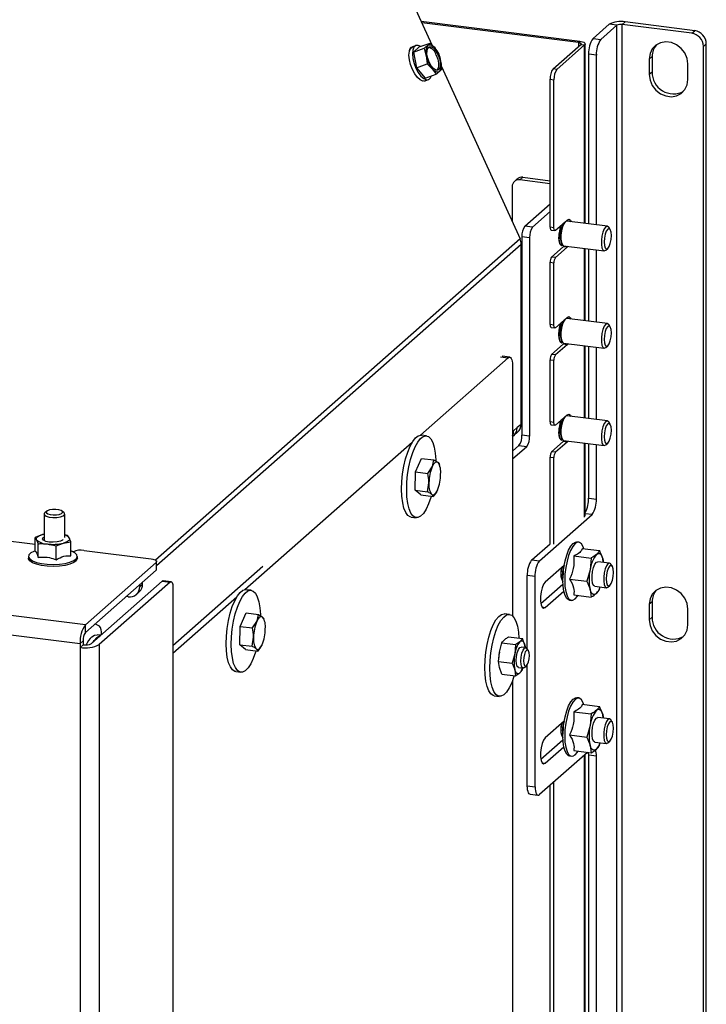
# Model space of a CAD drawing. Units: millimetres. Extents: x 424 to 4074, y 131 to 5783.
# Drawn here: x 3074 to 3240, y 4678 to 4916 of the extents above; entities that cross this region are included whole.
import ezdxf

# ---------------------------------------------------------------- set-up
doc = ezdxf.new("R2010")
doc.units = ezdxf.units.MM

msp = doc.modelspace()

# ---------------------------------------------------------------- linework, layer by layer
at = {"linetype": 'Continuous', "lineweight": 25, "ltscale": 20}
for p, q in [((3130.02, 5006.63), (3173.94, 4909.95)), ((3209.77, 4910.76), (3171.38, 4915.6)), ((3209.41, 4910.45), (3171.55, 4915.22)), ((3216.85, 4914.88), (3212.96, 4911.45)), ((3218.72, 4914.64), (3216.85, 4914.88)), ((3220.71, 4915.46), (3220.01, 4914.84)), ((3220.01, 4632), (3220.01, 4914.84)), ((3236.84, 4912.72), (3220.01, 4914.84)), ((3237.55, 4913.34), (3220.71, 4915.46)), ((3218.72, 4914.64), (3214.83, 4911.22)), ((3218.72, 4631.8), (3218.72, 4914.64)), ((3236.84, 4912.72), (3237.55, 4913.34)), ((3170.93, 4909.4), (3173.54, 4910.35)), ((3173.54, 4910.35), (3172.95, 4909.77)), ((3174.74, 4909.14), (3173.54, 4910.35)), ((3203.28, 4904.09), (3209.99, 4910.02)), ((3209.77, 4910.76), (3209.41, 4910.45)), ((3209.41, 4910.45), (3209.41, 4909.5)), ((3209.99, 4910.02), (3210.93, 4909.9)), ((3211.06, 4866.68), (3211.06, 4910.14)), ((3212.96, 4911.45), (3214.83, 4911.22)), ((3240.36, 4910.16), (3239.65, 4909.54)), ((3240.36, 4632.97), (3240.36, 4910.16)), ((3170.14, 4909.76), (3169.3, 4909.45)), ((3170.93, 4909.4), (3169.5, 4908.14)), ((3169.5, 4908.14), (3172.11, 4909.09)), ((3169.5, 4908.14), (3170.22, 4904.36)), ((3172.11, 4909.09), (3172.59, 4907.25)), ((3175.69, 4907.84), (3174.74, 4909.14)), ((3176.17, 4905.99), (3175.69, 4907.84)), ((3204.21, 4903.98), (3210.93, 4909.9)), ((3210.93, 4866.69), (3210.93, 4909.9)), ((3213.77, 4907.45), (3211.9, 4907.69)), ((3211.9, 4866.57), (3211.9, 4907.69)), ((3239.65, 4632.35), (3239.65, 4909.54)), ((3170.22, 4904.36), (3172.83, 4905.32)), ((3172.59, 4907.25), (3172.83, 4905.32)), ((3172.83, 4905.32), (3174.03, 4904.1)), ((3176.41, 4904.06), (3176.17, 4905.99)), ((3213.77, 4866.33), (3213.77, 4907.45)), ((3227.26, 4907.1), (3226.55, 4906.47)), ((3226.55, 4906.47), (3226.55, 4902.7)), ((3227.26, 4907.1), (3227.26, 4903.32)), ((3235.91, 4901.52), (3235.91, 4905.29)), ((3170.22, 4904.36), (3172.37, 4901.85)), ((3174.03, 4904.1), (3174.98, 4902.8)), ((3175.82, 4903.47), (3176.41, 4904.06)), ((3176.33, 4904.69), (3195.3, 4862.93)), ((3204.21, 4903.98), (3203.28, 4904.09)), ((3227.26, 4903.32), (3226.55, 4902.7)), ((3172.32, 4901.18), (3173.16, 4901.49)), ((3172.37, 4901.85), (3174.98, 4902.8)), ((3202.57, 4901.58), (3203.51, 4901.47)), ((3202.57, 4865.76), (3202.57, 4901.58)), ((3203.51, 4865.64), (3203.51, 4901.47)), ((3194.64, 4877.46), (3193.93, 4876.83)), ((3195.26, 4877.22), (3195.96, 4877.84)), ((3202.57, 4876.3), (3195.26, 4877.22)), ((3195.96, 4877.84), (3202.57, 4877.01)), ((3193.39, 4875.57), (3193.39, 4867.15)), ((3196.46, 4866.02), (3202.57, 4871.41)), ((3202.57, 4869.53), (3198.33, 4865.79)), ((3203.86, 4865.01), (3206.69, 4867.5)), ((3216.42, 4866), (3206.59, 4867.24)), ((3206.62, 4867.44), (3206.72, 4867.22)), ((3198.33, 4865.79), (3196.46, 4866.02)), ((3203.51, 4865.64), (3202.57, 4865.76)), ((3202.8, 4865.08), (3203.73, 4864.96)), ((3217.09, 4865.25), (3216.74, 4865.76)), ((3195.3, 4862.93), (3107.11, 4785.18)), ((3195.75, 4863.51), (3197.62, 4863.28)), ((3195.75, 4863.51), (3195.75, 4815.43)), ((3197.62, 4863.28), (3197.62, 4815.19)), ((3107.38, 4783.89), (3195.59, 4861.65)), ((3195.53, 4818.04), (3195.59, 4861.65)), ((3205.75, 4861.02), (3202.92, 4858.53)), ((3206.69, 4860.9), (3203.86, 4858.41)), ((3205.34, 4861.78), (3205.52, 4861.52)), ((3205.97, 4861.27), (3205.75, 4861.02)), ((3206.69, 4860.9), (3205.75, 4861.02)), ((3205.84, 4861.29), (3215.67, 4860.05)), ((3206.91, 4861.15), (3206.69, 4860.9)), ((3210.93, 4843.12), (3210.93, 4860.64)), ((3211.06, 4843.11), (3211.06, 4860.63)), ((3211.9, 4843), (3211.9, 4860.52)), ((3213.77, 4842.76), (3213.77, 4860.29)), ((3216.04, 4860.2), (3216.51, 4860.61)), ((3203.86, 4858.41), (3202.92, 4858.53)), ((3202.57, 4857.27), (3203.51, 4857.15)), ((3202.57, 4842.19), (3202.57, 4857.27)), ((3203.51, 4842.07), (3203.51, 4857.15)), ((3203.86, 4841.44), (3206.69, 4843.93)), ((3216.42, 4842.43), (3206.59, 4843.67)), ((3206.62, 4843.87), (3206.72, 4843.65)), ((3203.51, 4842.07), (3202.57, 4842.19)), ((3202.8, 4841.51), (3203.73, 4841.39)), ((3217.09, 4841.68), (3216.74, 4842.19)), ((3205.75, 4837.45), (3202.92, 4834.96)), ((3206.69, 4837.33), (3203.86, 4834.84)), ((3205.34, 4838.21), (3205.52, 4837.95)), ((3205.97, 4837.7), (3205.75, 4837.45)), ((3206.69, 4837.33), (3205.75, 4837.45)), ((3205.84, 4837.72), (3215.67, 4836.48)), ((3206.91, 4837.58), (3206.69, 4837.33)), ((3210.93, 4819.55), (3210.93, 4837.07)), ((3211.06, 4819.54), (3211.06, 4837.06)), ((3211.9, 4819.43), (3211.9, 4836.95)), ((3213.77, 4819.19), (3213.77, 4836.72)), ((3216.04, 4836.63), (3216.51, 4837.04)), ((3171.18, 4815.44), (3192.42, 4834.18)), ((3190.59, 4834.41), (3192.42, 4834.18)), ((3192.8, 4834.33), (3190.96, 4834.56)), ((3203.86, 4834.84), (3202.92, 4834.96)), ((3193.48, 4832.29), (3193.48, 4771.69)), ((3202.57, 4833.7), (3203.51, 4833.58)), ((3202.57, 4818.62), (3202.57, 4833.7)), ((3203.51, 4818.5), (3203.51, 4833.58)), ((3203.86, 4817.87), (3206.69, 4820.36)), ((3216.42, 4818.86), (3206.59, 4820.1)), ((3206.62, 4820.3), (3206.72, 4820.08)), ((3193.74, 4816.46), (3194.63, 4817.24)), ((3195.53, 4818.04), (3194.63, 4817.24)), ((3203.51, 4818.5), (3202.57, 4818.62)), ((3202.8, 4817.94), (3203.73, 4817.82)), ((3217.09, 4818.11), (3216.74, 4818.62)), ((3172.65, 4815.29), (3171.44, 4815.44)), ((3193.74, 4816.46), (3193.48, 4816.23)), ((3193.81, 4815.35), (3194.71, 4816.15)), ((3197.62, 4815.19), (3195.75, 4815.43)), ((3128.75, 4778.03), (3169.2, 4813.7)), ((3193.48, 4811.54), (3195.04, 4812.92)), ((3193.48, 4809.66), (3196.91, 4812.68)), ((3195.04, 4812.92), (3196.91, 4812.68)), ((3205.75, 4813.88), (3202.92, 4811.39)), ((3206.69, 4813.76), (3203.86, 4811.27)), ((3205.34, 4814.64), (3205.52, 4814.38)), ((3205.97, 4814.13), (3205.75, 4813.88)), ((3206.69, 4813.76), (3205.75, 4813.88)), ((3205.84, 4814.14), (3215.67, 4812.91)), ((3206.91, 4814.01), (3206.69, 4813.76)), ((3210.93, 4795.58), (3210.93, 4813.5)), ((3211.06, 4795.82), (3211.06, 4813.49)), ((3211.9, 4800.21), (3211.9, 4813.38)), ((3213.77, 4799.97), (3213.77, 4813.15)), ((3216.04, 4813.06), (3216.51, 4813.47)), ((3202.57, 4810.13), (3203.51, 4810.01)), ((3202.57, 4789.15), (3202.57, 4810.13)), ((3203.86, 4811.27), (3202.92, 4811.39)), ((3203.51, 4789.04), (3203.51, 4810.01)), ((3170.03, 4806.54), (3171.49, 4809.79)), ((3171.49, 4809.79), (3174.43, 4809.42)), ((3172.97, 4806.17), (3174.04, 4807.75)), ((3175.88, 4807.99), (3175.78, 4808.34)), ((3169.94, 4802.11), (3170.03, 4806.54)), ((3170.03, 4806.54), (3172.97, 4806.17)), ((3172.88, 4801.74), (3173.26, 4803.92)), ((3169.94, 4802.11), (3172.88, 4801.74)), ((3171.31, 4800.94), (3169.94, 4802.11)), ((3171.31, 4800.94), (3174.25, 4800.57)), ((3211.9, 4800.21), (3213.77, 4799.97)), ((3080.16, 4796.3), (3080.16, 4789.9)), ((3080.79, 4797.01), (3080.32, 4796.6)), ((3084.99, 4796.6), (3084.53, 4797.01)), ((3085.16, 4790.64), (3085.16, 4796.3)), ((3199.98, 4784.98), (3212.71, 4796.21)), ((3212.71, 4796.21), (3211.06, 4796.41)), ((3168.94, 4795.6), (3170.15, 4795.44)), ((3054.52, 4791.97), (3077.98, 4789.01)), ((3079.77, 4791.36), (3077.98, 4790.66)), ((3079.77, 4791.36), (3080.16, 4791.46)), ((3080.16, 4791.42), (3079.77, 4791.36)), ((3086.25, 4790.55), (3085.88, 4791.09)), ((3077.98, 4790.66), (3078.35, 4790.12)), ((3077.98, 4787.33), (3077.98, 4790.66)), ((3078.35, 4790.12), (3078.73, 4789.14)), ((3078.73, 4785.81), (3078.73, 4789.14)), ((3083.05, 4788.6), (3084.83, 4789.3)), ((3083.05, 4785.27), (3083.05, 4788.6)), ((3084.83, 4789.3), (3086.62, 4789.57)), ((3086.62, 4789.57), (3086.25, 4790.55)), ((3086.62, 4786.24), (3086.62, 4789.57)), ((3198.11, 4785.22), (3202.57, 4789.15)), ((3209.51, 4789.51), (3209.04, 4789.57)), ((3076.4, 4786.09), (3076.4, 4785.62)), ((3077.98, 4787.44), (3077.64, 4787.29)), ((3086.97, 4787.29), (3086.62, 4787.44)), ((3087.34, 4787.21), (3087.07, 4787.25)), ((3088.2, 4785.62), (3088.2, 4786.09)), ((3089.81, 4787.52), (3106.08, 4785.47)), ((3208.32, 4786.19), (3212.48, 4785.67)), ((3210.36, 4787.99), (3214.52, 4787.47)), ((3215.3, 4785.53), (3214.52, 4787.47)), ((3107.25, 4784.61), (3090.14, 4769.52)), ((3107.25, 4784.61), (3107.25, 4782.73)), ((3107.38, 4782.96), (3107.38, 4784.85)), ((3111.32, 4764.54), (3133.04, 4783.69)), ((3198.11, 4785.22), (3199.98, 4784.98)), ((3205.97, 4783.9), (3201.39, 4779.87)), ((3212.48, 4785.67), (3212.23, 4782.83)), ((3216.95, 4784.44), (3214.14, 4784.8)), ((3215.41, 4784.64), (3215.3, 4785.53)), ((3217.62, 4783.69), (3217.27, 4784.21)), ((3107.25, 4782.73), (3090.14, 4767.64)), ((3198.92, 4781.22), (3197.05, 4781.45)), ((3197.05, 4763.66), (3197.05, 4781.45)), ((3212.23, 4782.83), (3211.46, 4780.05)), ((3091.63, 4765), (3108.74, 4780.09)), ((3110.62, 4779.85), (3093.5, 4764.76)), ((3103.29, 4778.77), (3104, 4779.39)), ((3103.29, 4779.24), (3103.29, 4778.77)), ((3104, 4779.39), (3104, 4779.86)), ((3108.74, 4780.09), (3110.62, 4779.85)), ((3110.87, 4779.95), (3108.99, 4780.19)), ((3198.92, 4730.31), (3198.92, 4781.22)), ((3200.33, 4774.69), (3205.67, 4779.39)), ((3207.3, 4780.58), (3211.46, 4780.05)), ((3211.46, 4780.05), (3212.23, 4778.11)), ((3216.57, 4778.64), (3217.04, 4779.05)), ((3090.14, 4769.52), (3026.72, 4777.51)), ((3102.47, 4776.87), (3103.17, 4777.49)), ((3111.32, 4778.59), (3111.32, 3916.25)), ((3130.23, 4777.87), (3129.01, 4778.02)), ((3201.39, 4773.74), (3205.88, 4777.69)), ((3208.32, 4776.76), (3212.48, 4776.24)), ((3212.23, 4778.11), (3212.48, 4776.24)), ((3213.39, 4778.84), (3216.2, 4778.49)), ((3214.52, 4778.04), (3214.7, 4778.68)), ((3100.48, 4776.29), (3100.02, 4776.35)), ((3111.32, 4762.66), (3126.77, 4776.28)), ((3207.27, 4775.48), (3207.73, 4775.43)), ((3227.26, 4775.1), (3226.55, 4774.48)), ((3226.55, 4774.48), (3226.55, 4770.71)), ((3227.26, 4775.1), (3227.26, 4771.33)), ((3025.44, 4773), (3088.86, 4765.01)), ((3127.61, 4769.12), (3129.07, 4772.38)), ((3129.07, 4772.38), (3132.01, 4772.01)), ((3192.76, 4772.04), (3191.54, 4772.2)), ((3200.63, 4773.83), (3201.39, 4773.74)), ((3235.91, 4769.53), (3235.91, 4773.3)), ((3090.14, 4767.64), (3090.14, 4769.52)), ((3092.5, 4769.73), (3093.45, 4769.27)), ((3130.55, 4768.75), (3131.61, 4770.34)), ((3133.45, 4770.57), (3133.35, 4770.92)), ((3227.26, 4771.33), (3226.55, 4770.71)), ((3093.9, 4766.99), (3092.96, 4767.11)), ((3094.03, 4767.26), (3094.03, 4767.11)), ((3127.52, 4764.7), (3127.61, 4769.12)), ((3127.61, 4769.12), (3130.55, 4768.75)), ((3089.57, 4765.63), (3088.86, 4765.01)), ((3088.86, 4765.01), (3088.86, 4764.06)), ((3089.57, 4764.69), (3088.86, 4764.06)), ((3089.57, 4765.63), (3089.57, 4764.69)), ((3093.5, 4764.76), (3093.5, 4633.1)), ((3127.52, 4764.7), (3130.46, 4764.33)), ((3128.89, 4763.52), (3127.52, 4764.7)), ((3130.46, 4764.33), (3130.84, 4766.5)), ((3190.29, 4762.93), (3190.9, 4765.15)), ((3190.9, 4765.15), (3194.22, 4764.73)), ((3192.54, 4766.59), (3195.86, 4766.17)), ((3194.22, 4764.73), (3194.03, 4762.45)), ((3196.48, 4764.61), (3195.86, 4766.17)), ((3196.56, 4763.95), (3196.48, 4764.61)), ((3088.86, 4764.06), (3088.86, 4632.4)), ((3128.89, 4763.52), (3131.83, 4763.15)), ((3190.09, 4760.65), (3190.29, 4762.93)), ((3194.03, 4762.45), (3193.41, 4760.24)), ((3196.69, 4763.99), (3195.56, 4764.13)), ((3197.31, 4763.28), (3196.96, 4763.79)), ((3190.09, 4760.65), (3193.41, 4760.24)), ((3190.29, 4759.15), (3190.09, 4760.65)), ((3190.11, 4761.34), (3190.1, 4761.25)), ((3193.41, 4760.24), (3194.03, 4758.68)), ((3126.51, 4758.18), (3127.73, 4758.03)), ((3190.9, 4757.6), (3190.29, 4759.15)), ((3190.9, 4757.6), (3194.22, 4757.18)), ((3194.03, 4758.68), (3194.22, 4757.18)), ((3194.94, 4759.17), (3196.06, 4759.03)), ((3195.86, 4758.62), (3195.97, 4759.04)), ((3196.37, 4759.15), (3196.84, 4759.56)), ((3197.05, 4730.54), (3197.05, 4759.82)), ((3193.48, 4756.03), (3193.48, 4663.26)), ((3189.04, 4752.35), (3190.26, 4752.2)), ((3209.51, 4751.8), (3209.04, 4751.86)), ((3208.32, 4748.48), (3212.48, 4747.96)), ((3210.36, 4750.28), (3214.52, 4749.76)), ((3212.48, 4747.96), (3212.23, 4745.12)), ((3215.3, 4747.82), (3214.52, 4749.76)), ((3205.97, 4746.19), (3201.39, 4742.15)), ((3216.95, 4746.73), (3214.14, 4747.09)), ((3215.41, 4746.92), (3215.3, 4747.82)), ((3217.62, 4745.98), (3217.27, 4746.5)), ((3212.23, 4745.12), (3211.46, 4742.34)), ((3200.33, 4736.98), (3205.67, 4741.68)), ((3207.3, 4742.87), (3211.46, 4742.34)), ((3211.46, 4742.34), (3212.23, 4740.4)), ((3213.39, 4741.13), (3216.2, 4740.78)), ((3214.52, 4740.33), (3214.7, 4740.97)), ((3216.57, 4740.93), (3217.04, 4741.34)), ((3211.58, 4738.64), (3199.98, 4728.41)), ((3201.39, 4736.02), (3205.88, 4739.98)), ((3208.32, 4739.05), (3212.48, 4738.53)), ((3212.23, 4740.4), (3212.48, 4738.53)), ((3200.63, 4736.12), (3201.39, 4736.02)), ((3207.27, 4737.77), (3207.73, 4737.71)), ((3210.93, 4452.07), (3210.93, 4738.07)), ((3211.06, 4452.19), (3211.06, 4738.19)), ((3213.77, 4737.75), (3211.9, 4737.98)), ((3211.9, 4630.5), (3211.9, 4737.98)), ((3213.77, 4630.27), (3213.77, 4737.75)), ((3203.51, 4123.55), (3203.51, 4731.52)), ((3197.05, 4730.54), (3198.92, 4730.31)), ((3202.57, 4123.67), (3202.57, 4730.7)), ((3197.73, 4728.5), (3199.6, 4728.27))]:
    msp.add_line(p, q, dxfattribs=at)
at = {"linetype": 'Continuous', "lineweight": 25, "ltscale": 20, "flags": 128}
for points in [[(3209.41, 4910.45), (3209.59, 4910.42), (3209.74, 4910.38), (3209.87, 4910.33), (3209.97, 4910.27), (3210.03, 4910.21), (3210.06, 4910.15), (3210.05, 4910.08), (3209.99, 4910.02)], [(3209.77, 4910.76), (3210.12, 4910.7), (3210.43, 4910.62), (3210.69, 4910.52), (3210.88, 4910.41), (3211.01, 4910.29), (3211.06, 4910.16), (3211.03, 4910.03), (3210.93, 4909.9)], [(3235.91, 4905.29), (3235.72, 4906.64), (3235.17, 4907.94), (3234.29, 4909.06), (3233.17, 4909.93), (3231.9, 4910.46), (3230.56, 4910.63), (3229.29, 4910.42), (3228.17, 4909.83), (3227.3, 4908.93), (3226.74, 4907.78), (3226.55, 4906.47)], [(3172.32, 4901.18), (3171.8, 4901.15), (3171.15, 4901.43), (3170.47, 4902.02), (3169.82, 4902.89), (3169.25, 4903.95), (3168.81, 4905.12), (3168.53, 4906.3), (3168.43, 4907.41), (3168.52, 4908.35), (3168.8, 4909.04), (3169.25, 4909.43), (3169.3, 4909.45)], [(3168.58, 4908.55), (3168.63, 4908.87), (3168.89, 4909.34), (3169.31, 4909.46), (3169.33, 4909.46)], [(3171.28, 4909.53), (3170.66, 4909.79), (3170.09, 4909.74), (3169.64, 4909.35), (3169.36, 4908.65), (3169.27, 4907.72), (3169.37, 4906.61), (3169.65, 4905.42), (3170.09, 4904.25), (3170.66, 4903.19), (3171.31, 4902.33), (3171.99, 4901.74), (3172.64, 4901.46), (3173.21, 4901.51), (3173.65, 4901.9), (3173.88, 4902.4)], [(3175.44, 4907.56), (3175.8, 4906.58), (3175.98, 4905.6), (3175.98, 4904.75), (3175.78, 4904.13), (3175.41, 4903.8), (3174.92, 4903.82), (3174.36, 4904.17), (3173.81, 4904.82), (3173.32, 4905.69), (3172.97, 4906.67), (3172.78, 4907.64), (3172.79, 4908.49), (3172.99, 4909.12), (3173.36, 4909.44), (3173.85, 4909.43), (3174.41, 4909.07), (3174.96, 4908.42), (3175.44, 4907.56)], [(3172.95, 4909.77), (3173.12, 4909.88), (3173.32, 4909.94), (3173.53, 4909.95), (3173.76, 4909.89), (3174, 4909.78), (3174.24, 4909.62), (3174.49, 4909.4), (3174.74, 4909.14)], [(3175.02, 4907.4), (3175.38, 4906.42), (3175.56, 4905.45), (3175.56, 4904.6), (3175.36, 4903.97), (3175.19, 4903.77)], [(3175.82, 4903.47), (3175.64, 4903.36), (3175.45, 4903.3), (3175.23, 4903.3), (3175, 4903.35), (3174.77, 4903.46), (3174.52, 4903.62), (3174.27, 4903.84), (3174.03, 4904.1)], [(3172.63, 4901.3), (3172.57, 4901.24), (3172.16, 4901.11), (3172.06, 4901.13)], [(3226.55, 4902.7), (3226.74, 4901.35), (3227.3, 4900.06), (3228.17, 4898.93), (3229.29, 4898.07), (3230.56, 4897.53), (3231.9, 4897.36), (3233.17, 4897.58), (3234.29, 4898.16), (3235.17, 4899.07), (3235.72, 4900.22), (3235.91, 4901.52)], [(3206.59, 4867.24), (3206.58, 4867.24), (3206.22, 4867.09), (3205.86, 4866.6), (3205.54, 4865.83), (3205.3, 4864.87), (3205.18, 4863.83), (3205.18, 4862.85), (3205.3, 4862.04), (3205.54, 4861.49), (3205.84, 4861.29)], [(3206.69, 4867.5), (3207.11, 4867.68), (3207.48, 4867.43), (3207.66, 4867.1)], [(3202.57, 4865.76), (3202.58, 4865.58), (3202.6, 4865.42), (3202.63, 4865.29), (3202.67, 4865.18), (3202.73, 4865.11), (3202.79, 4865.08), (3202.8, 4865.08)], [(3203.86, 4865.01), (3203.79, 4864.97), (3203.72, 4864.96), (3203.66, 4864.99), (3203.61, 4865.06), (3203.57, 4865.17), (3203.53, 4865.3), (3203.51, 4865.46), (3203.51, 4865.64)], [(3205.17, 4866.16), (3205.07, 4865.89), (3204.83, 4864.92), (3204.71, 4863.89), (3204.71, 4862.91), (3204.83, 4862.1), (3205.07, 4861.55), (3205.39, 4861.34), (3205.62, 4861.4)], [(3216.74, 4865.76), (3216.72, 4865.79), (3216.4, 4866), (3216.04, 4865.85), (3215.68, 4865.36), (3215.36, 4864.59), (3215.12, 4863.63), (3215, 4862.59), (3215, 4861.61), (3215.12, 4860.8), (3215.36, 4860.26), (3215.68, 4860.05), (3216.04, 4860.2)], [(3216.51, 4860.61), (3216.85, 4861.09), (3217.13, 4861.85), (3217.33, 4862.78), (3217.39, 4863.74), (3217.33, 4864.59), (3217.13, 4865.18), (3216.85, 4865.44), (3216.51, 4865.32), (3216.17, 4864.84), (3215.88, 4864.08), (3215.69, 4863.15), (3215.63, 4862.19), (3215.69, 4861.34), (3215.88, 4860.75), (3216.17, 4860.49), (3216.51, 4860.61)], [(3205.62, 4861.4), (3205.57, 4861.37), (3205.22, 4861.4), (3204.94, 4861.79), (3204.76, 4862.47), (3204.69, 4863.39)], [(3206.59, 4843.67), (3206.58, 4843.67), (3206.22, 4843.52), (3205.86, 4843.03), (3205.54, 4842.26), (3205.3, 4841.3), (3205.18, 4840.26), (3205.18, 4839.28), (3205.3, 4838.47), (3205.54, 4837.92), (3205.84, 4837.72)], [(3206.69, 4843.93), (3207.11, 4844.11), (3207.48, 4843.86), (3207.66, 4843.53)], [(3202.57, 4842.19), (3202.58, 4842.01), (3202.6, 4841.85), (3202.63, 4841.72), (3202.67, 4841.61), (3202.73, 4841.54), (3202.79, 4841.51), (3202.8, 4841.51)], [(3203.86, 4841.44), (3203.79, 4841.4), (3203.72, 4841.39), (3203.66, 4841.42), (3203.61, 4841.49), (3203.57, 4841.6), (3203.53, 4841.73), (3203.51, 4841.89), (3203.51, 4842.07)], [(3205.62, 4837.83), (3205.57, 4837.8), (3205.22, 4837.83), (3204.94, 4838.22), (3204.76, 4838.9), (3204.69, 4839.81), (3204.76, 4840.84), (3204.94, 4841.85), (3205.17, 4842.59)], [(3205.17, 4842.59), (3205.07, 4842.32), (3204.83, 4841.35), (3204.71, 4840.32), (3204.71, 4839.34), (3204.83, 4838.53), (3205.07, 4837.98), (3205.39, 4837.77), (3205.62, 4837.83)], [(3216.74, 4842.19), (3216.72, 4842.22), (3216.4, 4842.43), (3216.04, 4842.28), (3215.68, 4841.79), (3215.36, 4841.02), (3215.12, 4840.06), (3215, 4839.02), (3215, 4838.04), (3215.12, 4837.23), (3215.36, 4836.69), (3215.68, 4836.48), (3216.04, 4836.63)], [(3216.51, 4837.04), (3216.85, 4837.52), (3217.13, 4838.28), (3217.33, 4839.21), (3217.39, 4840.17), (3217.33, 4841.02), (3217.13, 4841.61), (3216.85, 4841.87), (3216.51, 4841.75), (3216.17, 4841.27), (3215.88, 4840.51), (3215.69, 4839.58), (3215.63, 4838.62), (3215.69, 4837.77), (3215.88, 4837.18), (3216.17, 4836.92), (3216.51, 4837.04)], [(3192.42, 4834.18), (3192.63, 4834.31), (3192.83, 4834.32), (3193.01, 4834.22), (3193.17, 4834.01), (3193.3, 4833.7), (3193.4, 4833.3), (3193.46, 4832.82), (3193.48, 4832.29)], [(3206.59, 4820.1), (3206.58, 4820.1), (3206.22, 4819.95), (3205.86, 4819.46), (3205.54, 4818.69), (3205.3, 4817.73), (3205.18, 4816.69), (3205.18, 4815.71), (3205.3, 4814.9), (3205.54, 4814.35), (3205.84, 4814.14)], [(3206.69, 4820.36), (3207.11, 4820.54), (3207.48, 4820.29), (3207.66, 4819.96)], [(3202.57, 4818.62), (3202.58, 4818.44), (3202.6, 4818.28), (3202.63, 4818.15), (3202.67, 4818.04), (3202.73, 4817.97), (3202.79, 4817.94), (3202.8, 4817.94)], [(3203.86, 4817.87), (3203.79, 4817.83), (3203.72, 4817.82), (3203.66, 4817.85), (3203.61, 4817.92), (3203.57, 4818.03), (3203.53, 4818.16), (3203.51, 4818.32), (3203.51, 4818.5)], [(3205.17, 4819.02), (3205.07, 4818.75), (3204.83, 4817.78), (3204.71, 4816.75), (3204.71, 4815.77), (3204.83, 4814.96), (3205.07, 4814.41), (3205.39, 4814.2), (3205.62, 4814.26)], [(3216.74, 4818.62), (3216.72, 4818.65), (3216.4, 4818.86), (3216.04, 4818.71), (3215.68, 4818.22), (3215.36, 4817.45), (3215.12, 4816.49), (3215, 4815.45), (3215, 4814.47), (3215.12, 4813.66), (3215.36, 4813.12), (3215.68, 4812.91), (3216.04, 4813.06)], [(3216.51, 4813.47), (3216.85, 4813.95), (3217.13, 4814.71), (3217.33, 4815.64), (3217.39, 4816.6), (3217.33, 4817.45), (3217.13, 4818.04), (3216.85, 4818.3), (3216.51, 4818.18), (3216.17, 4817.7), (3215.88, 4816.94), (3215.69, 4816.01), (3215.63, 4815.05), (3215.69, 4814.2), (3215.88, 4813.61), (3216.17, 4813.35), (3216.51, 4813.47)], [(3166.65, 4802.34), (3166.71, 4804.18), (3166.9, 4806.07), (3167.2, 4807.94), (3167.61, 4809.71), (3168.12, 4811.34), (3168.7, 4812.76), (3169.33, 4813.91), (3170, 4814.77), (3170.67, 4815.28), (3171.32, 4815.45), (3171.44, 4815.44)], [(3167.87, 4802.19), (3167.93, 4804.03), (3168.11, 4805.92), (3168.42, 4807.78), (3168.83, 4809.56), (3169.33, 4811.19), (3169.91, 4812.61), (3170.55, 4813.76), (3171.21, 4814.61), (3171.88, 4815.13), (3172.54, 4815.3), (3173.15, 4815.1), (3173.7, 4814.55), (3174.17, 4813.68), (3174.53, 4812.5), (3174.79, 4811.06), (3174.92, 4809.42), (3174.93, 4809.19)], [(3205.62, 4814.26), (3205.57, 4814.23), (3205.22, 4814.26), (3204.94, 4814.65), (3204.76, 4815.33), (3204.69, 4816.24)], [(3175.45, 4808.79), (3175.29, 4808.89), (3175.12, 4808.92), (3174.94, 4808.89), (3174.75, 4808.79), (3174.57, 4808.62), (3174.39, 4808.39), (3174.21, 4808.1), (3174.04, 4807.75)], [(3168.94, 4795.6), (3168.74, 4795.64), (3168.15, 4796.01), (3167.64, 4796.73), (3167.22, 4797.76), (3166.91, 4799.07), (3166.72, 4800.62), (3166.65, 4802.34)], [(3173.82, 4800.62), (3173.73, 4800.33), (3173.19, 4798.8), (3172.58, 4797.51), (3171.93, 4796.5), (3171.25, 4795.82), (3170.59, 4795.47), (3169.95, 4795.49), (3169.37, 4795.86), (3168.86, 4796.57), (3168.44, 4797.61), (3168.13, 4798.92), (3167.93, 4800.47), (3167.87, 4802.19)], [(3173.9, 4801.11), (3174.06, 4801.01), (3174.24, 4800.98), (3174.41, 4801.02), (3174.6, 4801.12), (3174.78, 4801.29), (3174.97, 4801.52), (3175.14, 4801.81), (3175.31, 4802.15)], [(3080.32, 4796.6), (3080.19, 4796.43), (3080.23, 4796.1), (3080.64, 4795.81)], [(3080.64, 4795.81), (3081.36, 4795.59), (3082.27, 4795.48), (3083.25, 4795.49), (3084.13, 4795.63), (3084.79, 4795.87), (3085.13, 4796.17), (3085.09, 4796.5), (3084.99, 4796.6)], [(3081.04, 4796.38), (3081.62, 4796.2), (3082.35, 4796.11), (3083.13, 4796.12), (3083.84, 4796.23), (3084.36, 4796.43), (3084.63, 4796.67), (3084.6, 4796.93), (3084.27, 4797.17), (3083.7, 4797.34), (3082.96, 4797.43), (3082.18, 4797.42), (3081.48, 4797.31), (3080.95, 4797.12), (3080.68, 4796.88), (3080.71, 4796.62), (3081.04, 4796.38)], [(3078.35, 4790.12), (3078.3, 4790.29), (3078.32, 4790.46), (3078.41, 4790.64), (3078.56, 4790.8), (3078.78, 4790.96), (3079.05, 4791.11), (3079.39, 4791.24), (3079.77, 4791.36)], [(3084.77, 4790.2), (3084.64, 4790.04), (3084.12, 4789.76), (3083.33, 4789.57), (3082.38, 4789.5), (3081.42, 4789.55), (3080.59, 4789.72), (3080.02, 4789.99), (3079.8, 4790.3), (3079.96, 4790.63), (3080.16, 4790.76)], [(3086.25, 4790.55), (3086.3, 4790.37), (3086.28, 4790.2), (3086.19, 4790.03), (3086.04, 4789.86), (3085.83, 4789.7), (3085.55, 4789.55), (3085.22, 4789.42), (3084.83, 4789.3)], [(3207.27, 4775.48), (3207.06, 4775.54), (3206.59, 4775.91), (3206.19, 4776.62), (3205.89, 4777.63), (3205.71, 4778.88), (3205.64, 4780.31), (3205.71, 4781.86), (3205.89, 4783.44), (3206.19, 4784.97), (3206.59, 4786.38), (3207.06, 4787.6), (3207.59, 4788.56), (3208.15, 4789.22), (3208.71, 4789.55), (3209.04, 4789.57)], [(3210.76, 4787.86), (3210.58, 4788.37), (3210.19, 4789.08), (3209.71, 4789.46), (3209.18, 4789.49), (3208.62, 4789.16), (3208.06, 4788.5), (3207.53, 4787.54), (3207.06, 4786.32), (3206.66, 4784.91), (3206.36, 4783.38), (3206.17, 4781.8), (3206.11, 4780.26), (3206.17, 4778.82), (3206.36, 4777.57), (3206.66, 4776.56), (3207.06, 4775.86), (3207.53, 4775.48), (3208.06, 4775.45), (3208.62, 4775.78)], [(3077.64, 4787.29), (3076.92, 4786.9), (3076.49, 4786.43), (3076.42, 4785.93), (3076.72, 4785.45), (3077.37, 4785.01), (3078.33, 4784.63), (3079.54, 4784.35), (3080.92, 4784.18), (3082.39, 4784.12), (3083.86, 4784.19), (3085.22, 4784.38), (3086.41, 4784.68), (3087.33, 4785.06), (3087.94, 4785.51), (3088.19, 4786), (3088.08, 4786.49), (3087.6, 4786.95), (3086.97, 4787.29)], [(3213.77, 4786.54), (3214, 4786.7), (3214.22, 4786.78), (3214.44, 4786.77), (3214.65, 4786.68), (3214.84, 4786.51), (3215.02, 4786.26), (3215.17, 4785.93), (3215.3, 4785.53)], [(3088.2, 4785.62), (3088.19, 4785.52), (3087.94, 4785.04), (3087.33, 4784.59), (3086.41, 4784.2), (3085.22, 4783.91), (3083.86, 4783.72), (3082.39, 4783.65), (3080.92, 4783.7), (3079.54, 4783.88), (3078.33, 4784.16), (3077.37, 4784.54), (3076.72, 4784.98), (3076.42, 4785.46), (3076.4, 4785.62)], [(3106.08, 4785.47), (3106.43, 4785.41), (3106.74, 4785.33), (3107, 4785.24), (3107.2, 4785.12), (3107.32, 4785), (3107.37, 4784.87), (3107.35, 4784.74), (3107.25, 4784.61)], [(3213.39, 4778.84), (3213.08, 4779.05), (3212.85, 4779.6), (3212.72, 4780.41), (3212.72, 4781.39), (3212.85, 4782.43), (3213.08, 4783.39), (3213.4, 4784.16), (3213.77, 4784.65), (3214.13, 4784.8), (3214.14, 4784.8)], [(3215.3, 4785.53), (3215.4, 4785.07), (3215.46, 4784.63)], [(3217.27, 4784.21), (3217.25, 4784.24), (3216.93, 4784.45), (3216.57, 4784.3), (3216.21, 4783.81), (3215.89, 4783.03), (3215.65, 4782.07), (3215.53, 4781.04), (3215.53, 4780.06), (3215.65, 4779.24), (3215.89, 4778.7), (3216.21, 4778.49), (3216.57, 4778.64)], [(3217.04, 4779.05), (3217.38, 4779.53), (3217.66, 4780.29), (3217.86, 4781.23), (3217.92, 4782.19), (3217.86, 4783.03), (3217.66, 4783.63), (3217.38, 4783.88), (3217.04, 4783.77), (3216.7, 4783.29), (3216.41, 4782.52), (3216.22, 4781.59), (3216.16, 4780.63), (3216.22, 4779.79), (3216.41, 4779.19), (3216.7, 4778.93), (3217.04, 4779.05)], [(3107.25, 4782.73), (3107.35, 4782.85), (3107.38, 4782.96)], [(3108.99, 4780.19), (3108.88, 4780.17), (3108.74, 4780.09)], [(3110.62, 4779.85), (3110.75, 4779.94), (3110.89, 4779.95), (3111.01, 4779.88), (3111.12, 4779.74), (3111.2, 4779.53), (3111.27, 4779.26), (3111.31, 4778.95), (3111.32, 4778.59)], [(3201.39, 4779.87), (3201, 4779.33), (3200.65, 4778.5), (3200.4, 4777.46), (3200.26, 4776.34), (3200.26, 4775.27), (3200.4, 4774.39), (3200.65, 4773.8), (3201, 4773.58), (3201.39, 4773.74)], [(3124.22, 4764.93), (3124.28, 4766.77), (3124.47, 4768.65), (3124.77, 4770.52), (3125.19, 4772.3), (3125.69, 4773.93), (3126.27, 4775.34), (3126.91, 4776.5), (3127.57, 4777.35), (3128.24, 4777.87), (3128.9, 4778.03), (3129.01, 4778.02)], [(3125.44, 4764.77), (3125.5, 4766.61), (3125.69, 4768.5), (3125.99, 4770.37), (3126.4, 4772.14), (3126.91, 4773.77), (3127.49, 4775.19), (3128.12, 4776.34), (3128.79, 4777.2), (3129.46, 4777.71), (3130.11, 4777.88), (3130.72, 4777.68), (3131.27, 4777.14), (3131.74, 4776.26), (3132.11, 4775.08), (3132.36, 4773.64), (3132.49, 4772), (3132.5, 4771.77)], [(3208.62, 4775.78), (3209.18, 4776.44), (3209.36, 4776.72)], [(3213.77, 4777.11), (3213.54, 4776.94), (3213.31, 4776.86), (3213.09, 4776.87), (3212.88, 4776.96), (3212.69, 4777.13), (3212.52, 4777.39), (3212.36, 4777.71), (3212.23, 4778.11)], [(3235.91, 4773.3), (3235.72, 4774.65), (3235.17, 4775.94), (3234.29, 4777.07), (3233.17, 4777.93), (3231.9, 4778.47), (3230.56, 4778.64), (3229.29, 4778.42), (3228.17, 4777.84), (3227.3, 4776.93), (3226.74, 4775.78), (3226.55, 4774.48)], [(3186.76, 4759.16), (3186.82, 4761), (3187.01, 4762.88), (3187.32, 4764.75), (3187.74, 4766.52), (3188.24, 4768.15), (3188.83, 4769.55), (3189.46, 4770.7), (3190.13, 4771.54), (3190.8, 4772.05), (3191.45, 4772.2), (3191.54, 4772.2)], [(3187.97, 4759), (3188.04, 4760.84), (3188.23, 4762.73), (3188.54, 4764.59), (3188.95, 4766.37), (3189.46, 4767.99), (3190.04, 4769.4), (3190.68, 4770.55), (3191.34, 4771.39), (3192.01, 4771.9), (3192.67, 4772.05), (3193.28, 4771.84), (3193.83, 4771.29), (3194.29, 4770.4), (3194.65, 4769.21), (3194.9, 4767.77), (3195.02, 4766.27)], [(3133.02, 4771.38), (3132.86, 4771.48), (3132.69, 4771.51), (3132.51, 4771.47), (3132.33, 4771.37), (3132.14, 4771.2), (3131.96, 4770.97), (3131.78, 4770.68), (3131.61, 4770.34)], [(3226.55, 4770.71), (3226.74, 4769.36), (3227.3, 4768.06), (3228.17, 4766.94), (3229.29, 4766.07), (3230.56, 4765.54), (3231.9, 4765.37), (3233.17, 4765.58), (3234.29, 4766.17), (3235.17, 4767.07), (3235.72, 4768.22), (3235.91, 4769.53)], [(3091.71, 4766.62), (3092.38, 4767.04), (3092.96, 4767.11)], [(3091.99, 4765.31), (3092.25, 4765.7), (3092.92, 4766.46)], [(3092.92, 4766.46), (3093.59, 4766.88), (3093.85, 4766.95)], [(3126.51, 4758.18), (3126.31, 4758.22), (3125.73, 4758.6), (3125.22, 4759.31), (3124.8, 4760.34), (3124.48, 4761.66), (3124.29, 4763.2), (3124.22, 4764.93)], [(3131.39, 4763.21), (3131.31, 4762.92), (3130.76, 4761.39), (3130.15, 4760.09), (3129.5, 4759.09), (3128.83, 4758.4), (3128.16, 4758.06), (3127.53, 4758.07), (3126.94, 4758.44), (3126.43, 4759.16), (3126.01, 4760.19), (3125.7, 4761.5), (3125.51, 4763.05), (3125.44, 4764.77)], [(3131.48, 4763.7), (3131.64, 4763.6), (3131.81, 4763.56), (3131.99, 4763.6), (3132.17, 4763.7), (3132.36, 4763.87), (3132.54, 4764.1), (3132.72, 4764.39), (3132.89, 4764.73)], [(3195.25, 4765.42), (3195.44, 4765.55), (3195.62, 4765.61), (3195.79, 4765.61), (3195.96, 4765.54), (3196.11, 4765.4), (3196.25, 4765.2), (3196.37, 4764.93), (3196.48, 4764.61)], [(3196.48, 4764.61), (3196.56, 4764.24), (3196.6, 4764)], [(3194.94, 4759.17), (3194.91, 4759.17), (3194.63, 4759.43), (3194.44, 4760.03), (3194.37, 4760.87), (3194.44, 4761.83), (3194.63, 4762.76), (3194.91, 4763.53), (3195.25, 4764.01), (3195.56, 4764.13)], [(3196.37, 4759.15), (3196.04, 4759.03), (3195.75, 4759.29), (3195.56, 4759.89), (3195.49, 4760.73), (3195.56, 4761.69), (3195.75, 4762.62), (3196.04, 4763.39), (3196.37, 4763.86), (3196.37, 4763.86)], [(3196.84, 4763.33), (3196.57, 4762.95), (3196.34, 4762.34), (3196.19, 4761.59), (3196.13, 4760.83), (3196.19, 4760.15), (3196.34, 4759.67), (3196.57, 4759.47), (3196.84, 4759.56), (3197.11, 4759.95), (3197.34, 4760.56), (3197.5, 4761.3), (3197.55, 4762.07), (3197.5, 4762.75), (3197.34, 4763.22), (3197.11, 4763.43), (3196.84, 4763.33)], [(3196.37, 4763.86), (3196.71, 4763.98), (3196.96, 4763.79)], [(3189.04, 4752.35), (3188.83, 4752.4), (3188.24, 4752.79), (3187.74, 4753.51), (3187.32, 4754.55), (3187.01, 4755.88), (3186.82, 4757.43), (3186.76, 4759.16)], [(3193.87, 4757.17), (3193.83, 4757.04), (3193.28, 4755.51), (3192.67, 4754.23), (3192.01, 4753.23), (3191.34, 4752.55), (3190.68, 4752.22), (3190.04, 4752.25), (3189.46, 4752.63), (3188.95, 4753.36), (3188.54, 4754.4), (3188.23, 4755.72), (3188.04, 4757.27), (3187.97, 4759)], [(3195.25, 4757.88), (3195.07, 4757.75), (3194.89, 4757.68), (3194.71, 4757.69), (3194.54, 4757.76), (3194.39, 4757.9), (3194.25, 4758.1), (3194.13, 4758.36), (3194.03, 4758.68)], [(3207.27, 4737.77), (3207.06, 4737.82), (3206.59, 4738.2), (3206.19, 4738.91), (3205.89, 4739.92), (3205.71, 4741.17), (3205.64, 4742.6), (3205.71, 4744.15), (3205.89, 4745.73), (3206.19, 4747.26), (3206.59, 4748.67), (3207.06, 4749.89), (3207.59, 4750.85), (3208.15, 4751.51), (3208.71, 4751.83), (3209.04, 4751.86)], [(3210.76, 4750.14), (3210.58, 4750.66), (3210.19, 4751.37), (3209.71, 4751.75), (3209.18, 4751.78), (3208.62, 4751.45), (3208.06, 4750.79), (3207.53, 4749.83), (3207.06, 4748.61), (3206.66, 4747.2), (3206.36, 4745.67), (3206.17, 4744.09), (3206.11, 4742.54), (3206.17, 4741.11), (3206.36, 4739.86), (3206.66, 4738.85), (3207.06, 4738.14), (3207.53, 4737.77), (3208.06, 4737.74), (3208.62, 4738.06)], [(3213.77, 4748.82), (3214, 4748.99), (3214.22, 4749.07), (3214.44, 4749.06), (3214.65, 4748.97), (3214.84, 4748.8), (3215.02, 4748.54), (3215.17, 4748.22), (3215.3, 4747.82)], [(3205.22, 4744.12), (3205.29, 4745.14), (3205.36, 4745.66)], [(3213.39, 4741.13), (3213.08, 4741.34), (3212.85, 4741.88), (3212.72, 4742.7), (3212.72, 4743.68), (3212.85, 4744.71), (3213.08, 4745.67), (3213.4, 4746.45), (3213.77, 4746.94), (3214.13, 4747.09), (3214.14, 4747.09)], [(3215.3, 4747.82), (3215.4, 4747.35), (3215.46, 4746.92)], [(3217.27, 4746.5), (3217.25, 4746.52), (3216.93, 4746.73), (3216.57, 4746.58), (3216.21, 4746.09), (3215.89, 4745.32), (3215.65, 4744.36), (3215.53, 4743.33), (3215.53, 4742.34), (3215.65, 4741.53), (3215.89, 4740.99), (3216.21, 4740.78), (3216.57, 4740.93)], [(3217.04, 4741.34), (3217.38, 4741.82), (3217.66, 4742.58), (3217.86, 4743.51), (3217.92, 4744.48), (3217.86, 4745.32), (3217.66, 4745.91), (3217.38, 4746.17), (3217.04, 4746.05), (3216.7, 4745.58), (3216.41, 4744.81), (3216.22, 4743.88), (3216.16, 4742.92), (3216.22, 4742.07), (3216.41, 4741.48), (3216.7, 4741.22), (3217.04, 4741.34)], [(3201.39, 4742.15), (3201, 4741.62), (3200.65, 4740.78), (3200.4, 4739.74), (3200.26, 4738.62), (3200.26, 4737.56), (3200.4, 4736.68), (3200.65, 4736.09), (3201, 4735.86), (3201.39, 4736.02)], [(3208.62, 4738.06), (3209.18, 4738.72), (3209.36, 4739.01)], [(3211.9, 4737.98), (3211.88, 4738.52), (3211.87, 4738.61)], [(3213.77, 4739.39), (3213.54, 4739.23), (3213.31, 4739.15), (3213.09, 4739.16), (3212.88, 4739.25), (3212.69, 4739.42), (3212.52, 4739.67), (3212.36, 4740), (3212.23, 4740.4)], [(3197.73, 4728.5), (3197.7, 4728.51), (3197.52, 4728.61), (3197.36, 4728.82), (3197.23, 4729.13), (3197.13, 4729.53), (3197.07, 4730.01), (3197.05, 4730.54)], [(3198.92, 4730.31), (3198.94, 4729.77), (3199, 4729.3), (3199.1, 4728.89), (3199.23, 4728.58), (3199.39, 4728.37), (3199.57, 4728.27), (3199.77, 4728.29), (3199.98, 4728.41)]]:
    msp.add_lwpolyline(points, dxfattribs=at)
at = {"linetype": 'Continuous', "lineweight": 25, "ltscale": 400}
for centre, radius, start, end in [((3219.61, 4909.66), 5.91, 79.2261, 117.8883), ((3219.64, 4912.9), 1.97, 79.2261, 117.8883), ((3236.37, 4909.48), 3.28, 1.0587, 81.7605), ((3237.08, 4910.1), 3.28, 1.0587, 81.7605), ((3217.79, 4908.06), 5.91, 144.9309, 183.5931), ((3219.66, 4907.82), 5.91, 144.9309, 183.5931), ((3175.31, 4908.15), 2.86, 145.6116, 198.3441), ((3172.39, 4906.71), 2.72, 14.7323, 73.5782), ((3169.19, 4904.71), 7.1, 10.3917, 38.5779), ((3231.45, 4907.16), 4.19, 138.8284, 180.9508), ((3179.58, 4908.53), 7.1, 190.3917, 218.5779), ((3173.45, 4905.09), 2.86, 325.6116, 18.3441), ((3206.5, 4901.83), 3.94, 144.9309, 183.5931), ((3207.44, 4901.71), 3.94, 144.9309, 183.5931), ((3232.4, 4903.21), 5.15, 178.7216, 298.6613), ((3195.01, 4875.61), 1.63, 81.3986, 181.4206), ((3195.73, 4876.19), 1.67, 81.8416, 130.6612), ((3199.68, 4863.76), 3.94, 144.9309, 183.5931), ((3201.55, 4863.52), 3.94, 144.9309, 183.5931), ((3212.93, 4863.41), 8.24, 160.458, 180.1438), ((3210.27, 4863.75), 5.3, 143.8072, 201.8313), ((3204.54, 4857.4), 1.97, 144.9309, 183.5931), ((3205.47, 4857.28), 1.97, 144.9309, 183.5931), ((3210.27, 4840.18), 5.3, 143.8072, 201.8313), ((3204.54, 4833.82), 1.97, 144.9309, 183.5931), ((3205.47, 4833.71), 1.97, 144.9309, 183.5931), ((3210.27, 4816.61), 5.3, 143.8072, 201.8313), ((3212.93, 4816.27), 8.24, 160.458, 180.1438), ((3191.82, 4815.18), 3.94, 324.9309, 3.5931), ((3193.69, 4814.95), 3.94, 324.9309, 3.5931), ((3204.54, 4810.25), 1.97, 144.9309, 183.5931), ((3205.47, 4810.14), 1.97, 144.9309, 183.5931), ((3183.73, 4803.8), 10.47, 157.826, 179.3926), ((3172.05, 4806.54), 4.08, 352.2032, 33.4759), ((3165.62, 4806.1), 10.47, 337.826, 359.3926), ((3177.3, 4803.36), 4.08, 172.2032, 213.4759), ((3204.84, 4800.04), 7.05, 331.7814, 1.3519), ((3207.87, 4799.6), 5.91, 324.9309, 3.5931), ((3084.74, 4789.44), 1.87, 36.194, 77.1287), ((3080.84, 4792.6), 3.52, 224.9714, 270.7042), ((3082.28, 4799.76), 10.77, 262.5487, 283.6968), ((3089.07, 4783.57), 4.02, 79.4757, 116.8386), ((3219.31, 4782.08), 7.11, 141.182, 173.9402), ((3202.94, 4781.82), 5.91, 144.9309, 183.5931), ((3204.81, 4781.59), 5.91, 144.9309, 183.5931), ((3214.33, 4781.75), 8.64, 165.6479, 180.6647), ((3209.44, 4781.98), 4.31, 161.1997, 208.2419), ((3210.32, 4782.05), 5.13, 165.1073, 204.3343), ((3212.08, 4782), 6.54, 165.1429, 190.6315), ((3223.65, 4780.47), 11.65, 168.3294, 191.6706), ((3101.5, 4779.35), 2.5, 312.158, 0.9777), ((3100.85, 4778.7), 2.44, 261.3986, 1.4206), ((3210.69, 4780.04), 4.25, 316.4207, 341.3663), ((3231.45, 4775.17), 4.19, 138.8284, 180.9508), ((3095.94, 4765.45), 7.09, 144.9309, 183.5931), ((3141.3, 4766.39), 10.47, 157.826, 179.3926), ((3129.62, 4769.13), 4.08, 352.2032, 33.4759), ((3232.4, 4771.22), 5.15, 178.7216, 298.6613), ((3092.71, 4765.83), 3.15, 144.9309, 183.5931), ((3091.63, 4767.66), 2.43, 350.6172, 41.5427), ((3123.2, 4768.68), 10.47, 337.826, 359.3926), ((3090.19, 4771.03), 7.09, 259.2261, 297.8883), ((3090.16, 4767.78), 3.15, 259.2261, 297.8883), ((3096.76, 4761.59), 7.13, 135.173, 154.5594), ((3134.88, 4765.95), 4.08, 172.2032, 213.4759), ((3199.68, 4761.85), 5.69, 141.182, 173.9402), ((3201.9, 4760.81), 11.8, 169.6832, 177.4378), ((3203.16, 4760.57), 9.32, 168.3294, 191.6706), ((3192.87, 4760.16), 3.3, 316.2518, 340.1139), ((3219.31, 4744.36), 7.11, 141.182, 173.9402), ((3209.44, 4744.27), 4.31, 161.1997, 208.2419), ((3212.08, 4744.29), 6.54, 165.1429, 190.6315), ((3214.33, 4744.04), 8.64, 165.6479, 180.6647), ((3208.19, 4743.79), 2.99, 173.7769, 211.5898), ((3223.65, 4742.76), 11.65, 168.3294, 191.6706), ((3210.69, 4742.32), 4.25, 316.4207, 341.3663), ((3209.51, 4737.91), 4.26, 357.7288, 18.6039)]:
    msp.add_arc(centre, radius, start, end, dxfattribs=at)
for centre, ratio, start_param, end_param in [((3192.78, 4862.01), 0.88081, 3.926886, 4.380672), ((3191.82, 4817.6), 0.881936, 2.988479, 3.925453), ((3192.73, 4818.4), 0.88081, 3.142675, 3.926887), ((3190.94, 4816.82), 0.881936, 3.490274, 3.925453)]:
    msp.add_ellipse(centre, major_axis=(-1.98, 2.25), ratio=ratio, start_param=start_param, end_param=end_param, dxfattribs=at)
at = {"linetype": 'Continuous', "lineweight": 25, "ltscale": 20}
for points, knots in [([(3172.95, 4909.77), (3172.76, 4909.61), (3172.5, 4909.39), (3172.19, 4909.15), (3172.11, 4909.09)], [0, 0, 0, 0, 0.750835, 1, 1, 1, 1]), ([(3174.98, 4902.8), (3175.06, 4902.86), (3175.37, 4903.09), (3175.62, 4903.31), (3175.82, 4903.47)], [0, 0, 0, 0, 0.249165, 1, 1, 1, 1]), ([(3174.04, 4807.75), (3174.05, 4807.79), (3174.3, 4808.34), (3174.37, 4808.9), (3174.43, 4809.42)], [0, 0, 0, 0, 0.070185, 1, 1, 1, 1]), ([(3174.43, 4809.42), (3174.74, 4809.25), (3175.15, 4809.04), (3175.39, 4808.84), (3175.45, 4808.79)], [0, 0, 0, 0, 0.774392, 1, 1, 1, 1]), ([(3175.45, 4808.79), (3175.6, 4808.64), (3175.75, 4808.48), (3175.78, 4808.35), (3175.78, 4808.34)], [0, 0, 0, 0, 0.9887278, 1, 1, 1, 1]), ([(3173.26, 4803.92), (3173.26, 4803.97), (3173.27, 4804.72), (3173.12, 4805.47), (3172.97, 4806.17)], [0, 0, 0, 0, 0.070185, 1, 1, 1, 1]), ([(3173.9, 4801.11), (3173.85, 4801.16), (3173.6, 4801.36), (3173.2, 4801.58), (3172.88, 4801.74)], [0, 0, 0, 0, 0.225608, 1, 1, 1, 1]), ([(3174.25, 4800.57), (3174.25, 4800.6), (3174.22, 4800.77), (3174.04, 4800.96), (3173.9, 4801.11)], [0, 0, 0, 0, 0.203048, 1, 1, 1, 1]), ([(3175.31, 4802.15), (3175.3, 4802.11), (3175.05, 4801.56), (3174.63, 4801.05), (3174.25, 4800.57)], [0, 0, 0, 0, 0.070185, 1, 1, 1, 1]), ([(3085.88, 4791.09), (3085.85, 4791.1), (3085.61, 4791.18), (3085.37, 4791.22), (3085.16, 4791.26)], [0, 0, 0, 0, 0.12651, 1, 1, 1, 1]), ([(3078.73, 4789.14), (3078.89, 4789.15), (3079.6, 4789.19), (3080.33, 4789.13), (3080.89, 4789.08)], [0, 0, 0, 0, 0.226371, 1, 1, 1, 1]), ([(3080.89, 4789.08), (3081.58, 4788.96), (3082.3, 4788.83), (3083.02, 4788.61), (3083.05, 4788.6)], [0, 0, 0, 0, 0.957858, 1, 1, 1, 1]), ([(3077.98, 4787.33), (3078.11, 4787.23), (3078.36, 4787.06), (3078.61, 4786.21), (3078.73, 4785.81)], [0, 0, 0, 0, 0.534709, 1, 1, 1, 1]), ([(3083.05, 4785.27), (3083.69, 4785.62), (3084.88, 4786.27), (3086.07, 4786.25), (3086.62, 4786.24)], [0, 0, 0, 0, 0.534709, 1, 1, 1, 1]), ([(3208.32, 4786.19), (3208.35, 4785.16), (3208.42, 4783.24), (3207.65, 4781.42), (3207.3, 4780.58)], [0, 0, 0, 0, 0.5347163, 1, 1, 1, 1]), ([(3210.36, 4787.99), (3210.33, 4787.9), (3210.21, 4787.49), (3209.67, 4786.85), (3208.72, 4786.39), (3208.32, 4786.19)], [0, 0, 0, 0, 0.137428, 0.640526, 1, 1, 1, 1]), ([(3213.77, 4786.54), (3213.39, 4786.25), (3213, 4785.96), (3212.5, 4785.68), (3212.48, 4785.67)], [0, 0, 0, 0, 0.961587, 1, 1, 1, 1]), ([(3214.52, 4787.47), (3214.48, 4787.39), (3214.3, 4787.08), (3214, 4786.77), (3213.77, 4786.54)], [0, 0, 0, 0, 0.233098, 1, 1, 1, 1]), ([(3078.73, 4785.81), (3078.9, 4785.84), (3079.79, 4785.97), (3081.28, 4785.92), (3082.52, 4785.46), (3083.05, 4785.27)], [0, 0, 0, 0, 0.127081, 0.6323, 1, 1, 1, 1]), ([(3207.3, 4780.58), (3207.7, 4779.87), (3208.45, 4778.54), (3208.36, 4777.33), (3208.32, 4776.76)], [0, 0, 0, 0, 0.534716, 1, 1, 1, 1]), ([(3212.48, 4776.24), (3212.5, 4776.25), (3213, 4776.53), (3213.39, 4776.82), (3213.77, 4777.11)], [0, 0, 0, 0, 0.038413, 1, 1, 1, 1]), ([(3213.77, 4777.11), (3214, 4777.34), (3214.3, 4777.65), (3214.48, 4777.97), (3214.52, 4778.04)], [0, 0, 0, 0, 0.766902, 1, 1, 1, 1]), ([(3131.61, 4770.34), (3131.63, 4770.38), (3131.87, 4770.93), (3131.94, 4771.49), (3132.01, 4772.01)], [0, 0, 0, 0, 0.070185, 1, 1, 1, 1]), ([(3132.01, 4772.01), (3132.32, 4771.84), (3132.72, 4771.62), (3132.97, 4771.42), (3133.02, 4771.38)], [0, 0, 0, 0, 0.774392, 1, 1, 1, 1]), ([(3133.02, 4771.38), (3133.17, 4771.22), (3133.32, 4771.06), (3133.35, 4770.93), (3133.35, 4770.93)], [0, 0, 0, 0, 0.988728, 1, 1, 1, 1]), ([(3130.84, 4766.5), (3130.84, 4766.55), (3130.85, 4767.3), (3130.69, 4768.05), (3130.55, 4768.75)], [0, 0, 0, 0, 0.070185, 1, 1, 1, 1]), ([(3132.89, 4764.73), (3132.87, 4764.7), (3132.62, 4764.15), (3132.21, 4763.63), (3131.83, 4763.15)], [0, 0, 0, 0, 0.070185, 1, 1, 1, 1]), ([(3190.9, 4765.15), (3190.91, 4765.16), (3191.05, 4765.41), (3191.29, 4765.66), (3191.51, 4765.89)], [0, 0, 0, 0, 0.0421418, 1, 1, 1, 1]), ([(3191.51, 4765.89), (3191.75, 4766.08), (3192.05, 4766.31), (3192.45, 4766.54), (3192.54, 4766.59)], [0, 0, 0, 0, 0.773629, 1, 1, 1, 1]), ([(3195.25, 4765.42), (3194.95, 4765.19), (3194.64, 4764.96), (3194.24, 4764.74), (3194.22, 4764.73)], [0, 0, 0, 0, 0.957858, 1, 1, 1, 1]), ([(3195.86, 4766.17), (3195.82, 4766.11), (3195.68, 4765.86), (3195.44, 4765.61), (3195.25, 4765.42)], [0, 0, 0, 0, 0.226371, 1, 1, 1, 1]), ([(3131.48, 4763.7), (3131.42, 4763.74), (3131.17, 4763.94), (3130.77, 4764.16), (3130.46, 4764.33)], [0, 0, 0, 0, 0.225608, 1, 1, 1, 1]), ([(3131.83, 4763.15), (3131.82, 4763.18), (3131.79, 4763.35), (3131.62, 4763.54), (3131.48, 4763.7)], [0, 0, 0, 0, 0.203048, 1, 1, 1, 1]), ([(3194.22, 4757.18), (3194.24, 4757.19), (3194.64, 4757.41), (3194.95, 4757.65), (3195.25, 4757.88)], [0, 0, 0, 0, 0.042142, 1, 1, 1, 1]), ([(3195.25, 4757.88), (3195.44, 4758.07), (3195.68, 4758.31), (3195.82, 4758.57), (3195.86, 4758.62)], [0, 0, 0, 0, 0.773629, 1, 1, 1, 1]), ([(3208.32, 4748.48), (3208.35, 4747.45), (3208.42, 4745.52), (3207.65, 4743.71), (3207.3, 4742.87)], [0, 0, 0, 0, 0.5347163, 1, 1, 1, 1]), ([(3210.36, 4750.28), (3210.33, 4750.19), (3210.21, 4749.78), (3209.67, 4749.14), (3208.72, 4748.67), (3208.32, 4748.48)], [0, 0, 0, 0, 0.137428, 0.640526, 1, 1, 1, 1]), ([(3213.77, 4748.82), (3213.39, 4748.54), (3213, 4748.24), (3212.5, 4747.97), (3212.48, 4747.96)], [0, 0, 0, 0, 0.961587, 1, 1, 1, 1]), ([(3214.52, 4749.76), (3214.48, 4749.68), (3214.3, 4749.37), (3214, 4749.06), (3213.77, 4748.82)], [0, 0, 0, 0, 0.233098, 1, 1, 1, 1]), ([(3207.3, 4742.87), (3207.7, 4742.16), (3208.45, 4740.83), (3208.36, 4739.62), (3208.32, 4739.05)], [0, 0, 0, 0, 0.534716, 1, 1, 1, 1]), ([(3212.48, 4738.53), (3212.5, 4738.54), (3213, 4738.81), (3213.39, 4739.11), (3213.77, 4739.39)], [0, 0, 0, 0, 0.038413, 1, 1, 1, 1]), ([(3213.77, 4739.39), (3214, 4739.63), (3214.3, 4739.94), (3214.48, 4740.25), (3214.52, 4740.33)], [0, 0, 0, 0, 0.766902, 1, 1, 1, 1])]:
    msp.add_open_spline(points, degree=3, knots=knots, dxfattribs=at)

doc.saveas('drawing.dxf')
